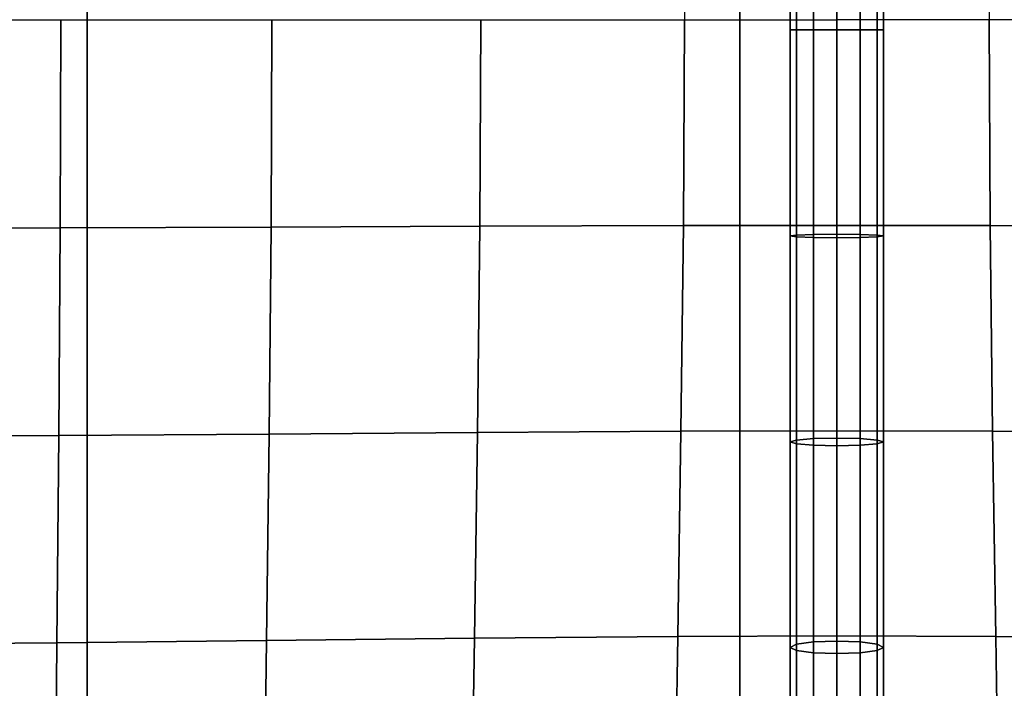
# Model space of a CAD drawing. Units: inches. Extents: x -39 to 39, y -20 to 20.
# Drawn here: x -27.9 to -25.3, y -5 to -3.2 of the extents above; entities that cross this region are included whole.
import ezdxf

# ---------------------------------------------------------------- set-up
doc = ezdxf.new("R2010")
doc.units = ezdxf.units.IN
doc.header["$MEASUREMENT"] = 0
doc.layers.add('AFUFU-3D-CH-BT', color=2, linetype='Continuous')
doc.layers.add('AFUFU-3D-CH-CU', color=2, linetype='Continuous')

msp = doc.modelspace()

# ---------------------------------------------------------------- linework, layer by layer
at = {"layer": 'AFUFU-3D-CH-BT'}
for points in [[(-27.7571, 18.5625, 13.1018), (-27.7571, -18.5625, 13.1018), (-27.7571, -18.5625, 13.2268), (-27.7571, 18.5625, 13.2268)], [(-26.0071, -18.5625, 13.1018), (-26.0071, 18.5625, 13.1018), (-27.7571, 18.5625, 13.1018), (-27.7571, -18.5625, 13.1018)], [(-27.7571, -18.5625, 13.2268), (-26.0071, -18.5625, 13.2268), (-26.0071, 18.5625, 13.2268), (-27.7571, 18.5625, 13.2268)], [(-26.0071, -18.5625, 13.2268), (-26.0071, -18.5625, 13.1018), (-26.0071, 18.5625, 13.1018), (-26.0071, 18.5625, 13.2268)]]:
    msp.add_3dface(points, dxfattribs=at)
at = {"layer": 'AFUFU-3D-CH-CU'}
for points in [[(-38.6221, -19.125, 13.3517), (-38.6279, 19.125, 13.3523), (38.6221, 19.125, 13.3523), (38.6279, -19.125, 13.3517)], [(-25.7471, -3.1875, 17.4852), (-25.7471, -2.6363, 17.4772), (-26.1584, -2.6357, 17.7994), (-26.1558, -3.1875, 17.811)], [(-25.7471, -3.1875, 17.4852), (-25.7471, -2.6363, 17.4772), (-25.3359, -2.6357, 17.7995), (-25.3386, -3.1875, 17.8111)], [(-25.8721, -3.2146, 17.532), (-25.8554, -3.2146, 17.5945), (-25.8554, -2.6596, 17.5873), (-25.8721, -2.6621, 17.5248)], [(-25.8554, -3.2146, 17.4695), (-25.8721, -3.2146, 17.532), (-25.8721, -2.6621, 17.5248), (-25.8554, -2.6645, 17.4623)], [(-25.8554, -3.2146, 17.5945), (-25.8096, -3.2146, 17.6403), (-25.8096, -2.6579, 17.633), (-25.8554, -2.6596, 17.5873)], [(-25.8096, -3.2146, 17.4238), (-25.8554, -3.2146, 17.4695), (-25.8554, -2.6645, 17.4623), (-25.8096, -2.6663, 17.4166)], [(-25.8096, -3.2146, 17.6403), (-25.7471, -3.2146, 17.6571), (-25.7471, -2.6572, 17.6497), (-25.8096, -2.6579, 17.633)], [(-25.7471, -3.2146, 17.407), (-25.8096, -3.2146, 17.4238), (-25.8096, -2.6663, 17.4166), (-25.7471, -2.6669, 17.3998)], [(-25.7471, -2.6572, 17.6497), (-25.7471, -3.2146, 17.6571), (-25.6846, -3.2146, 17.6403), (-25.6846, -2.6579, 17.633)], [(-25.6846, -2.6663, 17.4166), (-25.6846, -3.2146, 17.4238), (-25.7471, -3.2146, 17.407), (-25.7471, -2.6669, 17.3998)], [(-25.6846, -2.6579, 17.633), (-25.6846, -3.2146, 17.6403), (-25.6389, -3.2146, 17.5945), (-25.6389, -2.6596, 17.5873)], [(-25.6389, -2.6645, 17.4623), (-25.6389, -3.2146, 17.4695), (-25.6846, -3.2146, 17.4238), (-25.6846, -2.6663, 17.4166)], [(-25.6389, -2.6596, 17.5873), (-25.6389, -3.2146, 17.5945), (-25.6221, -3.2146, 17.532), (-25.6221, -2.6621, 17.5248)], [(-25.6221, -2.6621, 17.5248), (-25.6221, -3.2146, 17.532), (-25.6389, -3.2146, 17.4695), (-25.6389, -2.6645, 17.4623)], [(-27.8278, -3.1875, 18.1101), (-27.8293, -3.7453, 18.0984), (-28.3971, -3.7469, 18.1318), (-28.3964, -3.1875, 18.1426)], [(-27.2617, -3.1875, 18.0519), (-27.2638, -3.7431, 18.0394), (-27.8293, -3.7453, 18.0984), (-27.8278, -3.1875, 18.1101)], [(-26.7011, -3.1875, 17.9599), (-26.7037, -3.741, 17.9472), (-27.2638, -3.7431, 18.0394), (-27.2617, -3.1875, 18.0519)], [(-26.1558, -3.1875, 17.811), (-26.1584, -3.7393, 17.7994), (-26.7037, -3.741, 17.9472), (-26.7011, -3.1875, 17.9599)], [(-25.7471, -3.1875, 17.4852), (-25.7471, -3.7387, 17.4772), (-26.1584, -3.7393, 17.7994), (-26.1558, -3.1875, 17.811)], [(-25.7471, -3.1875, 17.4852), (-25.7471, -3.7387, 17.4772), (-25.3359, -3.7393, 17.7995), (-25.3386, -3.1875, 17.8111)], [(-25.3386, -3.1875, 17.8111), (-25.3359, -3.7393, 17.7995), (-24.7907, -3.741, 17.9473), (-24.7933, -3.1875, 17.9601)], [(-25.8721, -3.2146, 17.532), (-25.8721, -3.7672, 17.5247), (-25.8554, -3.7696, 17.5872), (-25.8554, -3.2146, 17.5945)], [(-25.8554, -3.2146, 17.4695), (-25.8554, -3.7648, 17.4622), (-25.8721, -3.7672, 17.5247), (-25.8721, -3.2146, 17.532)], [(-25.8554, -3.2146, 17.5945), (-25.8554, -3.7696, 17.5872), (-25.8096, -3.7714, 17.6329), (-25.8096, -3.2146, 17.6403)], [(-25.8096, -3.2146, 17.4238), (-25.8096, -3.763, 17.4165), (-25.8554, -3.7648, 17.4622), (-25.8554, -3.2146, 17.4695)], [(-25.8096, -3.2146, 17.6403), (-25.8096, -3.7714, 17.6329), (-25.7471, -3.7721, 17.6496), (-25.7471, -3.2146, 17.6571)], [(-25.7471, -3.2146, 17.407), (-25.7471, -3.7623, 17.3997), (-25.8096, -3.763, 17.4165), (-25.8096, -3.2146, 17.4238)], [(-25.7471, -3.7721, 17.6496), (-25.6846, -3.7714, 17.6329), (-25.6846, -3.2146, 17.6403), (-25.7471, -3.2146, 17.6571)], [(-25.6846, -3.763, 17.4165), (-25.7471, -3.7623, 17.3997), (-25.7471, -3.2146, 17.407), (-25.6846, -3.2146, 17.4238)], [(-25.6846, -3.7714, 17.6329), (-25.6389, -3.7696, 17.5872), (-25.6389, -3.2146, 17.5945), (-25.6846, -3.2146, 17.6403)], [(-25.6389, -3.7648, 17.4622), (-25.6846, -3.763, 17.4165), (-25.6846, -3.2146, 17.4238), (-25.6389, -3.2146, 17.4695)], [(-25.6389, -3.7696, 17.5872), (-25.6221, -3.7672, 17.5247), (-25.6221, -3.2146, 17.532), (-25.6389, -3.2146, 17.5945)], [(-25.6221, -3.7672, 17.5247), (-25.6389, -3.7648, 17.4622), (-25.6389, -3.2146, 17.4695), (-25.6221, -3.2146, 17.532)], [(-27.8293, -3.7453, 18.0984), (-27.833, -4.3023, 18.0635), (-28.399, -4.3055, 18.0988), (-28.3971, -3.7469, 18.1318)], [(-27.2638, -3.7431, 18.0394), (-27.2691, -4.2981, 18.0027), (-27.833, -4.3023, 18.0635), (-27.8293, -3.7453, 18.0984)], [(-26.7037, -3.741, 17.9472), (-26.7102, -4.2939, 17.9102), (-27.2691, -4.2981, 18.0027), (-27.2638, -3.7431, 18.0394)], [(-26.1584, -3.7393, 17.7994), (-26.165, -4.2906, 17.7656), (-26.7102, -4.2939, 17.9102), (-26.7037, -3.741, 17.9472)], [(-25.7471, -3.7387, 17.4772), (-25.7471, -4.2893, 17.4524), (-26.165, -4.2906, 17.7656), (-26.1584, -3.7393, 17.7994)], [(-25.7471, -3.7387, 17.4772), (-25.7471, -4.2893, 17.4524), (-25.3293, -4.2906, 17.7657), (-25.3359, -3.7393, 17.7995)], [(-25.3359, -3.7393, 17.7995), (-25.3293, -4.2906, 17.7657), (-24.7842, -4.2939, 17.9103), (-24.7907, -3.741, 17.9473)], [(-25.8554, -3.7648, 17.4622), (-25.8554, -4.3141, 17.4397), (-25.8721, -4.3192, 17.502), (-25.8721, -3.7672, 17.5247)], [(-25.8721, -3.7672, 17.5247), (-25.8721, -4.3192, 17.502), (-25.8554, -4.3243, 17.5644), (-25.8554, -3.7696, 17.5872)], [(-25.8096, -3.763, 17.4165), (-25.8096, -4.3103, 17.394), (-25.8554, -4.3141, 17.4397), (-25.8554, -3.7648, 17.4622)], [(-25.8554, -3.7696, 17.5872), (-25.8554, -4.3243, 17.5644), (-25.8096, -4.328, 17.6101), (-25.8096, -3.7714, 17.6329)], [(-25.7471, -3.7623, 17.3997), (-25.7471, -4.3089, 17.3773), (-25.8096, -4.3103, 17.394), (-25.8096, -3.763, 17.4165)], [(-25.8096, -3.7714, 17.6329), (-25.8096, -4.328, 17.6101), (-25.7471, -4.3294, 17.6268), (-25.7471, -3.7721, 17.6496)], [(-25.6846, -4.3103, 17.394), (-25.7471, -4.3089, 17.3773), (-25.7471, -3.7623, 17.3997), (-25.6846, -3.763, 17.4165)], [(-25.7471, -4.3294, 17.6268), (-25.6846, -4.328, 17.6101), (-25.6846, -3.7714, 17.6329), (-25.7471, -3.7721, 17.6496)], [(-25.6389, -4.3141, 17.4397), (-25.6846, -4.3103, 17.394), (-25.6846, -3.763, 17.4165), (-25.6389, -3.7648, 17.4622)], [(-25.6846, -4.328, 17.6101), (-25.6389, -4.3243, 17.5644), (-25.6389, -3.7696, 17.5872), (-25.6846, -3.7714, 17.6329)], [(-25.6221, -4.3192, 17.502), (-25.6389, -4.3141, 17.4397), (-25.6389, -3.7648, 17.4622), (-25.6221, -3.7672, 17.5247)], [(-25.6389, -4.3243, 17.5644), (-25.6221, -4.3192, 17.502), (-25.6221, -3.7672, 17.5247), (-25.6389, -3.7696, 17.5872)], [(-27.833, -4.3023, 18.0635), (-27.8378, -4.8575, 18.0035), (-28.4015, -4.8621, 18.0406), (-28.399, -4.3055, 18.0988)], [(-27.2691, -4.2981, 18.0027), (-27.2761, -4.8514, 17.9413), (-27.8378, -4.8575, 18.0035), (-27.833, -4.3023, 18.0635)], [(-26.7102, -4.2939, 17.9102), (-26.7187, -4.8453, 17.8492), (-27.2761, -4.8514, 17.9413), (-27.2691, -4.2981, 18.0027)], [(-26.165, -4.2906, 17.7656), (-26.1736, -4.8406, 17.7094), (-26.7187, -4.8453, 17.8492), (-26.7102, -4.2939, 17.9102)], [(-25.7471, -4.2893, 17.4524), (-25.7471, -4.8388, 17.4082), (-26.1736, -4.8406, 17.7094), (-26.165, -4.2906, 17.7656)], [(-25.7471, -4.2893, 17.4524), (-25.7471, -4.8388, 17.4082), (-25.3208, -4.8406, 17.7094), (-25.3293, -4.2906, 17.7657)], [(-25.3293, -4.2906, 17.7657), (-25.3208, -4.8406, 17.7094), (-24.7756, -4.8453, 17.8494), (-24.7842, -4.2939, 17.9103)], [(-25.8554, -4.3141, 17.4397), (-25.8554, -4.8612, 17.3996), (-25.8721, -4.8697, 17.4617), (-25.8721, -4.3192, 17.502)], [(-25.8721, -4.3192, 17.502), (-25.8721, -4.8697, 17.4617), (-25.8554, -4.8781, 17.5238), (-25.8554, -4.3243, 17.5644)], [(-25.8096, -4.3103, 17.394), (-25.8096, -4.855, 17.3541), (-25.8554, -4.8612, 17.3996), (-25.8554, -4.3141, 17.4397)], [(-25.8554, -4.3243, 17.5644), (-25.8554, -4.8781, 17.5238), (-25.8096, -4.8843, 17.5693), (-25.8096, -4.328, 17.6101)], [(-25.7471, -4.3089, 17.3773), (-25.7471, -4.8528, 17.3375), (-25.8096, -4.855, 17.3541), (-25.8096, -4.3103, 17.394)], [(-25.8096, -4.328, 17.6101), (-25.8096, -4.8843, 17.5693), (-25.7471, -4.8866, 17.586), (-25.7471, -4.3294, 17.6268)], [(-25.6846, -4.855, 17.3541), (-25.7471, -4.8528, 17.3375), (-25.7471, -4.3089, 17.3773), (-25.6846, -4.3103, 17.394)], [(-25.7471, -4.8866, 17.586), (-25.6846, -4.8843, 17.5693), (-25.6846, -4.328, 17.6101), (-25.7471, -4.3294, 17.6268)], [(-25.6389, -4.8612, 17.3996), (-25.6846, -4.855, 17.3541), (-25.6846, -4.3103, 17.394), (-25.6389, -4.3141, 17.4397)], [(-25.6846, -4.8843, 17.5693), (-25.6389, -4.8781, 17.5238), (-25.6389, -4.3243, 17.5644), (-25.6846, -4.328, 17.6101)], [(-25.6221, -4.8697, 17.4617), (-25.6389, -4.8612, 17.3996), (-25.6389, -4.3141, 17.4397), (-25.6221, -4.3192, 17.502)], [(-25.6389, -4.8781, 17.5238), (-25.6221, -4.8697, 17.4617), (-25.6221, -4.3192, 17.502), (-25.6389, -4.3243, 17.5644)], [(-27.2761, -4.8514, 17.9413), (-27.283, -5.4011, 17.8504), (-27.8426, -5.4086, 17.9122), (-27.8378, -4.8575, 18.0035)], [(-26.7187, -4.8453, 17.8492), (-26.7272, -5.3936, 17.7606), (-27.283, -5.4011, 17.8504), (-27.2761, -4.8514, 17.9413)], [(-26.1736, -4.8406, 17.7094), (-26.1821, -5.3878, 17.627), (-26.7272, -5.3936, 17.7606), (-26.7187, -4.8453, 17.8492)], [(-25.7471, -4.8388, 17.4082), (-25.7471, -5.3855, 17.3384), (-26.1821, -5.3878, 17.627), (-26.1736, -4.8406, 17.7094)], [(-25.8096, -4.855, 17.3541), (-25.8096, -5.3293, 17.3049), (-25.8554, -5.3393, 17.35), (-25.8554, -4.8612, 17.3996)], [(-25.7471, -4.8528, 17.3375), (-25.7471, -5.3257, 17.2884), (-25.8096, -5.3293, 17.3049), (-25.8096, -4.855, 17.3541)], [(-25.7471, -4.8388, 17.4082), (-25.7471, -5.3855, 17.3384), (-25.3122, -5.3878, 17.627), (-25.3208, -4.8406, 17.7094)], [(-25.6846, -5.3293, 17.3049), (-25.7471, -5.3257, 17.2884), (-25.7471, -4.8528, 17.3375), (-25.6846, -4.855, 17.3541)], [(-25.6389, -5.3393, 17.35), (-25.6846, -5.3293, 17.3049), (-25.6846, -4.855, 17.3541), (-25.6389, -4.8612, 17.3996)], [(-25.3208, -4.8406, 17.7094), (-25.3122, -5.3878, 17.627), (-24.7671, -5.3936, 17.7608), (-24.7756, -4.8453, 17.8494)], [(-27.8378, -4.8575, 18.0035), (-27.8426, -5.4086, 17.9122), (-28.4039, -5.4144, 17.9496), (-28.4015, -4.8621, 18.0406)], [(-25.8554, -4.8612, 17.3996), (-25.8554, -5.3393, 17.35), (-25.8721, -5.3528, 17.4115), (-25.8721, -4.8697, 17.4617)], [(-25.8721, -4.8697, 17.4617), (-25.8721, -5.3528, 17.4115), (-25.8554, -5.3664, 17.473), (-25.8554, -4.8781, 17.5238)], [(-25.8554, -4.8781, 17.5238), (-25.8554, -5.3664, 17.473), (-25.8096, -5.3763, 17.5181), (-25.8096, -4.8843, 17.5693)], [(-25.6846, -5.3763, 17.5181), (-25.6389, -5.3664, 17.473), (-25.6389, -4.8781, 17.5238), (-25.6846, -4.8843, 17.5693)], [(-25.6221, -5.3528, 17.4115), (-25.6389, -5.3393, 17.35), (-25.6389, -4.8612, 17.3996), (-25.6221, -4.8697, 17.4617)], [(-25.6389, -5.3664, 17.473), (-25.6221, -5.3528, 17.4115), (-25.6221, -4.8697, 17.4617), (-25.6389, -4.8781, 17.5238)], [(-25.8096, -4.8843, 17.5693), (-25.8096, -5.3763, 17.5181), (-25.7471, -5.38, 17.5345), (-25.7471, -4.8866, 17.586)], [(-25.7471, -5.38, 17.5345), (-25.6846, -5.3763, 17.5181), (-25.6846, -4.8843, 17.5693), (-25.7471, -4.8866, 17.586)]]:
    msp.add_3dface(points, dxfattribs=at)

doc.saveas('drawing.dxf')
